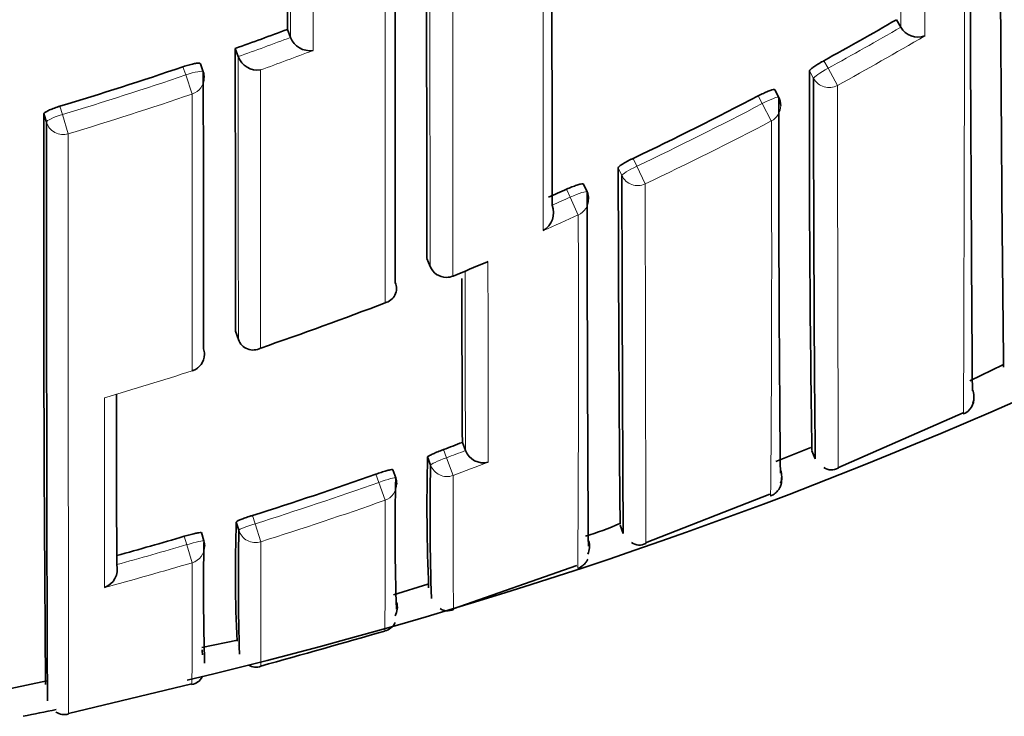
# Model space of a CAD drawing. Units: millimetres. Extents: x -313 to 1228, y -168 to 1274.
# Drawn here: x 401 to 407, y 1096 to 1100 of the extents above; entities that cross this region are included whole.
import ezdxf

# ---------------------------------------------------------------- set-up
doc = ezdxf.new("R2010")
doc.units = ezdxf.units.MM
doc.layers.add('DV6_Défaut', color=7, linetype='Continuous')
doc.layers.add('Défaut', color=7, linetype='Continuous')

# ---------------------------------------------------------------- blocks, each defined once
blk = doc.blocks.new('SE5')
at = {"layer": 'DV6_Défaut', "color": 7, "lineweight": 35}
for p, q in [((406.1039, 1099.9234), (406.1286, 1099.8807)), ((402.6265, 1099.8683), (402.6438, 1099.8223)), ((406.1288, 1099.8805), (406.1286, 1099.8807)), ((402.6438, 1099.8221), (402.6438, 1099.8223)), ((402.3287, 1099.759), (402.3452, 1099.7128)), ((402.3452, 1099.7128), (402.3453, 1099.7126)), ((402.146, 1099.6254), (402.13, 1099.6718)), ((405.4318, 1099.4802), (405.4087, 1099.5238)), ((401.2505, 1099.3389), (401.2366, 1099.386)), ((404.337, 1098.9406), (404.3165, 1098.9855)), ((404.1381, 1098.8646), (404.1382, 1098.8644)), ((403.4232, 1098.5612), (403.4416, 1098.5154)), ((403.2424, 1098.4233), (403.2425, 1098.4231)), ((402.3309, 1098.1447), (402.3467, 1098.0979)), ((402.3467, 1098.0979), (402.3468, 1098.0977)), ((406.5227, 1097.8617), (406.7105, 1097.9534)), ((402.0831, 1097.9185), (402.0829, 1097.9192)), ((405.7699, 1097.3663), (406.4839, 1097.68)), ((403.6253, 1097.5104), (403.643, 1097.464)), ((403.643, 1097.4638), (403.643, 1097.464)), ((405.4148, 1097.4015), (405.6143, 1097.4807)), ((405.6212, 1097.4625), (405.6401, 1097.4169)), ((403.4439, 1097.3808), (403.4267, 1097.4273)), ((403.2448, 1097.3081), (403.228, 1097.3548)), ((404.671, 1096.9366), (405.3818, 1097.2147)), ((402.3489, 1097.0088), (402.3342, 1097.0562)), ((404.5272, 1097.0385), (404.5443, 1096.9915)), ((402.1498, 1096.9479), (402.1355, 1096.9954)), ((401.6521, 1096.8132), (401.6521, 1096.813)), ((403.5723, 1096.5614), (404.2788, 1096.807)), ((403.2329, 1096.6409), (403.4278, 1096.7005)), ((402.1386, 1096.3393), (402.3415, 1096.3826)), ((401.0476, 1096.1064), (401.2519, 1096.15)), ((401.3756, 1095.9629), (402.08, 1096.1333))]:
    blk.add_line(p, q, dxfattribs=at)
at = {"layer": 'DV6_Défaut', "color": 7, "lineweight": 18}
for p, q in [((405.6894, 1099.6894), (405.7131, 1099.6459)), ((402.0462, 1099.6082), (402.0301, 1099.6548)), ((405.631, 1099.588), (405.6075, 1099.6314)), ((405.7669, 1099.548), (405.7131, 1099.6459)), ((402.0833, 1099.4993), (402.0462, 1099.6082)), ((405.3376, 1099.4445), (405.3144, 1099.4883)), ((401.3278, 1099.4296), (401.3417, 1099.3823)), ((405.3894, 1099.3455), (405.3376, 1099.4445)), ((401.3749, 1099.272), (401.3417, 1099.3823)), ((404.6004, 1099.1318), (404.6215, 1099.0869)), ((404.5362, 1099.0338), (404.5152, 1099.0785)), ((404.6695, 1098.986), (404.6215, 1099.0869)), ((404.2409, 1098.9105), (404.2203, 1098.9556)), ((404.2869, 1098.8086), (404.2409, 1098.9105)), ((403.4231, 1098.5618), (403.4415, 1098.516)), ((403.5721, 1098.46), (403.5718, 1098.4607)), ((403.5176, 1097.4697), (403.5349, 1097.423)), ((403.5727, 1097.3219), (403.5349, 1097.423)), ((403.1479, 1097.2821), (403.1311, 1097.3289)), ((403.1838, 1097.1804), (403.1479, 1097.2821)), ((402.4273, 1097.0936), (402.442, 1097.046)), ((402.4744, 1096.9432), (402.442, 1097.046)), ((402.0518, 1096.9268), (402.0374, 1096.9745)), ((402.0822, 1096.8235), (402.0518, 1096.9268))]:
    blk.add_line(p, q, dxfattribs=at)
at = {"layer": 'DV6_Défaut', "color": 7, "lineweight": 35}
for centre, radius, start, end in [((395.6785, 1122.9039), 27.5, 283.40428, 324.90258), ((789.9913, 1102.1539), 383.299, 179.746513, 180.629769), ((1028.7107, 1102.081), 622.1883, 179.8460717, 180.3938238), ((1803.1879, 1101.3488), 1399.7676, 179.9637775, 180.1140778), ((2468.9795, 1101.2055), 2065.739, 179.9745174, 180.0771655), ((2116.1216, 1101.045), 1713.4955, 179.9786285, 180.0393472), ((395.6123, 1118.0242), 20.9215, 298.794, 300.09753), ((395.4074, 1119.0945), 20.5369, 289.69504, 290.58012), ((406.2267, 1099.9374), 0.1133, 210.1514, 290.0345), ((402.7547, 1099.8656), 0.1191, 201.4399, 278.7), ((1525.205, 1100.5048), 1122.8766, 180.038051, 180.1204254), ((402.4568, 1099.7546), 0.1192, 200.6152, 277.8885), ((395.434, 1119.0171), 20.455, 286.74603, 288.81207), ((402.0515, 1099.5927), 0.1, 0.0184, 19.0998), ((521.6791, 1099.2929), 116.0722, 179.832875, 180.903054), ((605.9868, 1099.366), 200.3559, 179.936508, 180.557628), ((395.6079, 1118.0333), 20.9316, 295.44304, 297.62771), ((405.3434, 1099.4334), 0.1, 0.0443, 27.9046), ((599.361, 1099.2341), 193.9292, 179.927526, 180.561142), ((685.7419, 1098.5738), 284.5065, 179.836442, 180.492289), ((395.6124, 1118.0231), 20.9205, 293.98959, 294.29657), ((404.2461, 1098.899), 0.1, 0.0489, 24.572), ((404.0279, 1098.822), 0.1181, 299.7156, 21.0414), ((403.5344, 1098.5526), 0.1, 201.8677, 270), ((400.0812, 1107.0946), 9.3135, 292.01295, 293.26168), ((403.5344, 1098.5526), 0.1, 270, 292.1416), ((912.7245, 1099.7139), 509.104, 180.142708, 180.247985), ((403.1656, 1098.3894), 0.084, 283.1346, 23.6928), ((395.6409, 1117.9493), 21.0406, 288.95017, 291.0104), ((402.4306, 1098.1267), 0.0888, 199.1029, 299.0288), ((402.0525, 1098.0137), 0.1, 287.8254, 0.056), ((1258.4272, 1099.013), 856.7779, 180.0821121, 180.1471057), ((406.4477, 1097.7633), 0.0987, 293.5173, 3.2723), ((406.4464, 1097.7708), 0.1, 340.1849, 24.0279), ((406.4464, 1097.7708), 0.1, 339.4898, 24.0342), ((395.8579, 1117.9037), 21.8224, 290.54852, 290.85081), ((403.7447, 1097.5032), 0.109, 201.1888, 284.7236), ((414.6331, 1097.1481), 11.2099, 178.57252, 182.3897), ((417.1813, 1097.0829), 13.7406, 178.75762, 181.93016), ((395.8739, 1117.8589), 21.7749, 287.51537, 289.46834), ((405.3488, 1097.3152), 0.1, 338.4349, 21.468), ((405.7322, 1097.4298), 0.0764, 235.7599, 300.4529), ((416.2171, 1097.0095), 12.9757, 178.68264, 181.99281), ((403.1506, 1097.2743), 0.1, 0.1102, 19.7229), ((411.3846, 1096.7756), 9.0548, 178.22438, 182.53091), ((403.9368, 1098.3389), 1.4184, 285.9897, 294.4967), ((418.4562, 1096.7416), 16.1096, 179.04965, 181.56478), ((395.8994, 1117.7757), 21.6879, 285.38145, 286.4404), ((417.8482, 1096.6808), 15.7007, 179.05673, 181.57421), ((402.054, 1096.9191), 0.1, 0.1122, 16.6968), ((404.2513, 1096.9155), 0.1, 334.3067, 18.953), ((404.6367, 1097.003), 0.0783, 234.8136, 297.079), ((401.5446, 1096.7867), 0.1107, 289.485, 13.7835), ((403.1541, 1096.5691), 0.1, 331.2453, 16.4729), ((403.5412, 1096.6268), 0.0772, 236.0674, 295.0426), ((403.1609, 1096.522), 0.09, 283.659, 334.1912), ((369.9172, 1213.0479), 121.2664, 285.573835, 285.921286), ((410.9055, 1096.7152), 8.7744, 182.5368, 182.72547), ((411.3846, 1096.7756), 9.0548, 182.69339, 182.69418), ((402.4462, 1096.3003), 0.0733, 235.8888, 293.2101), ((402.0658, 1096.2148), 0.087, 280.1081, 328.7396), ((395.6785, 1122.9039), 27.5, 281.40657, 281.80897), ((401.3504, 1096.0327), 0.0762, 233.2764, 289.7931)]:
    blk.add_arc(centre, radius, start, end, dxfattribs=at)
at = {"layer": 'DV6_Défaut', "color": 7, "lineweight": 18}
for centre, radius, start, end in [((-969.0381, 1102.1604), 1375.5324, 359.8130367, 0.0639081), ((2468.4368, 1101.2907), 2064.9972, 179.9750797, 180.076988), ((-828.2415, 1099.9395), 1234.5071, 359.9949657, 0.0726435), ((1979.8608, 1102.2846), 1573.734, 180.0314743, 180.08752), ((-293.007, 1099.8227), 697.0943, 359.9093169, 0.0422107), ((395.6156, 1118.0185), 20.9646, 298.79296, 300.09753), ((395.4077, 1119.0947), 20.5863, 289.69415, 290.57923), ((395.6037, 1118.0378), 21.0989, 298.79596, 300.35305), ((395.3663, 1119.1985), 20.8129, 289.96627, 290.84589), ((395.4339, 1119.0183), 20.5055, 286.74471, 288.81199), ((395.4353, 1119.006), 20.6085, 286.75105, 288.81955), ((395.6077, 1118.0338), 20.9817, 295.44225, 297.62816), ((395.6099, 1118.028), 21.0873, 295.44363, 297.63018), ((247.871, 1098.5675), 157.5204, 359.504222, 0.282984), ((395.6071, 1118.0349), 20.983, 293.98963, 294.29707), ((395.544, 1118.1747), 21.2481, 293.70535, 294.29696), ((234.1318, 1098.0497), 170.1568, 359.576508, 0.255545), ((395.5631, 1118.1416), 21.248, 292.14272, 292.72504), ((-93.4929, 1097.5511), 497.2653, 359.982339, 0.114302), ((1165.4286, 1099.6688), 761.7889, 180.0889703, 180.165824), ((395.6643, 1117.8803), 20.9677, 286.39383, 287.82554), ((395.8576, 1117.9041), 21.8727, 290.54822, 290.85114), ((395.8362, 1117.9697), 22.0496, 290.54039, 291.09542), ((395.8738, 1117.8587), 21.8246, 287.51504, 289.46922), ((395.8754, 1117.8633), 21.9362, 287.50731, 289.46115), ((360.6241, 1096.8855), 42.5608, 359.39129, 0.39698), ((395.8989, 1117.7769), 21.7389, 285.34613, 286.44126), ((470.5846, 1096.688), 68.1107, 179.785289, 180.384433), ((395.8988, 1117.7876), 21.857, 285.06997, 286.43363), ((338.4039, 1096.5618), 63.6789, 359.609277, 0.235522)]:
    blk.add_arc(centre, radius, start, end, dxfattribs=at)
for centre, major_axis, ratio, start_param, end_param in [((402.0515, 1099.5927), (-0.0945, -0.0327), 0.163925, 3.141593, 4.711721), ((405.7191, 1099.6349), (-0.0879, -0.0478), 0.124695, 4.713022, 6.215918), ((402.0515, 1099.5927), (-0.1, 0), 0.985008, 1.89435, 3.141593), ((405.7191, 1099.6349), (0.1, 0.0002), 0.989953, 3.632767, 5.208282), ((405.3434, 1099.4334), (-0.0884, -0.0468), 0.124879, 3.141593, 4.711827), ((405.3434, 1099.4334), (-0.1, -0.0001), 0.990121, 2.048199, 3.141593), ((401.3465, 1099.3665), (-0.0959, -0.0284), 0.164994, 4.713303, 6.234596), ((401.3465, 1099.3665), (0.1, 0.0001), 0.985155, 3.424402, 5.000022), ((404.6269, 1099.0756), (-0.0905, -0.0425), 0.125146, 4.713005, 6.224817), ((404.6269, 1099.0756), (0.1, 0.0002), 0.990459, 3.575014, 5.150525), ((404.2461, 1098.899), (-0.0909, -0.0416), 0.125246, 3.141593, 4.711808), ((404.2461, 1098.899), (-0.1, -0.0001), 0.990605, 1.990501, 3.141593), ((403.5344, 1098.5526), (0.1, 0.0002), 0.991062, 3.518109, 5.093624), ((403.5344, 1098.5526), (0.0928, 0.0372), 0.123445, 3.092144, 3.141593), ((402.0525, 1098.0137), (-0.1, -0.0001), 0.991546, 1.878476, 3.141593), ((403.5377, 1097.4152), (-0.0938, -0.0347), 0.08247, 4.71262, 6.253214), ((403.5377, 1097.4152), (0.1, 0.0004), 0.99617, 3.490172, 5.06551), ((403.1506, 1097.2743), (-0.0941, -0.0337), 0.081833, 3.141284, 4.711873), ((403.1506, 1097.2743), (-0.1, -0.0002), 0.996275, 1.907361, 3.141593), ((402.4444, 1097.0383), (-0.0955, -0.0296), 0.080722, 4.712624, 6.258561), ((402.4444, 1097.0383), (0.1, 0.0004), 0.996461, 3.437885, 5.013243), ((402.054, 1096.9191), (-0.0958, -0.0287), 0.080132, 3.141329, 4.711889), ((402.054, 1096.9191), (-0.1, -0.0002), 0.996549, 1.854726, 3.141593)]:
    blk.add_ellipse(centre, major_axis=major_axis, ratio=ratio, start_param=start_param, end_param=end_param, dxfattribs=at)
at = {"layer": 'DV6_Défaut', "color": 7, "lineweight": 35}
for centre, major_axis, ratio, start_param, end_param in [((402.0525, 1098.0137), (-0.1, -0.0001), 0.991546, 3.141593, 3.454017), ((403.1506, 1097.2743), (-0.0941, -0.0337), 0.081833, 3.112642, 3.141284), ((403.1506, 1097.2743), (-0.1, -0.0002), 0.996275, 3.141593, 3.482704), ((402.054, 1096.9191), (-0.0958, -0.0287), 0.080132, 3.117897, 3.141329)]:
    blk.add_ellipse(centre, major_axis=major_axis, ratio=ratio, start_param=start_param, end_param=end_param, dxfattribs=at)
at = {"layer": 'DV6_Défaut', "color": 7, "lineweight": 18}
for points, knots in [([(403.5711, 1102.1366), (403.5711, 1102.1147), (403.5711, 1102.0928), (403.5711, 1102.0709), (403.5711, 1101.9853), (403.5711, 1101.9005), (403.5711, 1101.8165), (403.5711, 1101.7324), (403.5711, 1101.6492), (403.5711, 1101.5668), (403.571, 1101.402), (403.5711, 1101.2405), (403.5711, 1101.0823), (403.5711, 1101.0033), (403.5711, 1100.925), (403.5711, 1100.8476), (403.5711, 1100.7703), (403.5711, 1100.6938), (403.5711, 1100.6181), (403.5711, 1100.5425), (403.5711, 1100.4677), (403.5711, 1100.3938), (403.5711, 1100.3199), (403.5711, 1100.2469), (403.5711, 1100.1748), (403.5712, 1100.1027), (403.5712, 1100.0316), (403.5712, 1099.9613), (403.5712, 1099.9437), (403.5712, 1099.9262), (403.5712, 1099.9088), (403.5712, 1099.8389), (403.5712, 1099.7701), (403.5713, 1099.7021), (403.5713, 1099.6342), (403.5713, 1099.5672), (403.5713, 1099.5011), (403.5713, 1099.4351), (403.5714, 1099.37), (403.5714, 1099.3059), (403.5714, 1099.2418), (403.5714, 1099.1786), (403.5715, 1099.1165), (403.5715, 1099.0543), (403.5715, 1098.9932), (403.5715, 1098.933), (403.5716, 1098.8728), (403.5716, 1098.8137), (403.5716, 1098.7556), (403.5717, 1098.6541), (403.5717, 1098.5558), (403.5718, 1098.4607)], [0, 0, 0, 0, 0.014787, 0.014787, 0.014787, 0.072755, 0.072755, 0.072755, 0.130723, 0.130723, 0.130723, 0.246662, 0.246662, 0.246662, 0.304631, 0.304631, 0.304631, 0.362601, 0.362601, 0.362601, 0.42057, 0.42057, 0.42057, 0.478544, 0.478544, 0.478544, 0.536519, 0.536519, 0.536519, 0.551012, 0.551012, 0.551012, 0.608982, 0.608982, 0.608982, 0.666954, 0.666954, 0.666954, 0.724925, 0.724925, 0.724925, 0.782897, 0.782897, 0.782897, 0.840869, 0.840869, 0.840869, 0.898842, 0.898842, 0.898842, 1, 1, 1, 1]), ([(403.1847, 1098.3076), (403.1848, 1098.4837), (403.1849, 1098.671), (403.185, 1098.869), (403.185, 1098.9907), (403.1851, 1099.1164), (403.1851, 1099.2461), (403.1851, 1099.3109), (403.1852, 1099.3767), (403.1852, 1099.4435), (403.1852, 1099.5102), (403.1852, 1099.5779), (403.1852, 1099.6466), (403.1853, 1099.7153), (403.1853, 1099.7849), (403.1853, 1099.8554), (403.1853, 1099.9259), (403.1853, 1099.9974), (403.1853, 1100.0698), (403.1853, 1100.0879), (403.1853, 1100.106), (403.1853, 1100.1242), (403.1853, 1100.1971), (403.1854, 1100.2708), (403.1854, 1100.3455), (403.1854, 1100.4201), (403.1854, 1100.4956), (403.1854, 1100.5721), (403.1854, 1100.6485), (403.1854, 1100.7258), (403.1854, 1100.8039), (403.1854, 1100.8821), (403.1854, 1100.9611), (403.1854, 1101.041), (403.1854, 1101.1209), (403.1854, 1101.2017), (403.1854, 1101.2832), (403.1854, 1101.3648), (403.1854, 1101.4472), (403.1854, 1101.5305), (403.1854, 1101.6758), (403.1854, 1101.8235), (403.1854, 1101.9738)], [0, 0, 0, 0, 0.188656, 0.188656, 0.188656, 0.30461, 0.30461, 0.30461, 0.362586, 0.362586, 0.362586, 0.420561, 0.420561, 0.420561, 0.478534, 0.478534, 0.478534, 0.536509, 0.536509, 0.536509, 0.551002, 0.551002, 0.551002, 0.608976, 0.608976, 0.608976, 0.66695, 0.66695, 0.66695, 0.724924, 0.724924, 0.724924, 0.782897, 0.782897, 0.782897, 0.84087, 0.84087, 0.84087, 0.898842, 0.898842, 0.898842, 1, 1, 1, 1]), ([(405.7669, 1099.548), (405.7669, 1099.4794), (405.767, 1099.4121), (405.7671, 1099.3463), (405.7671, 1099.3184), (405.7672, 1099.2908), (405.7672, 1099.2634), (405.7673, 1099.2087), (405.7674, 1099.1549), (405.7675, 1099.1023), (405.7675, 1099.0759), (405.7676, 1099.0499), (405.7676, 1099.0241), (405.7677, 1098.9725), (405.7678, 1098.9219), (405.7679, 1098.8725), (405.768, 1098.823), (405.7681, 1098.7746), (405.7682, 1098.7273), (405.7682, 1098.7037), (405.7683, 1098.6803), (405.7684, 1098.6573), (405.7685, 1098.6111), (405.7686, 1098.566), (405.7687, 1098.5221), (405.7687, 1098.5002), (405.7688, 1098.4785), (405.7688, 1098.4571), (405.7689, 1098.4143), (405.769, 1098.3727), (405.7691, 1098.3322), (405.7692, 1098.2918), (405.7693, 1098.2525), (405.7694, 1098.2144), (405.7695, 1098.1953), (405.7695, 1098.1765), (405.7696, 1098.1581), (405.7697, 1098.1212), (405.7697, 1098.0854), (405.7698, 1098.0509), (405.7699, 1098.0337), (405.7699, 1098.0167), (405.7699, 1098.0001), (405.77, 1097.9668), (405.7701, 1097.9347), (405.7702, 1097.9039), (405.7702, 1097.8731), (405.7703, 1097.8435), (405.7704, 1097.8152), (405.7704, 1097.801), (405.7704, 1097.7872), (405.7705, 1097.7737), (405.7705, 1097.7466), (405.7706, 1097.7209), (405.7706, 1097.6964), (405.7706, 1097.6841), (405.7707, 1097.6722), (405.7707, 1097.6606), (405.7707, 1097.6375), (405.7708, 1097.6156), (405.7708, 1097.595), (405.7709, 1097.5744), (405.7709, 1097.5552), (405.7709, 1097.5373), (405.7709, 1097.5283), (405.7709, 1097.5197), (405.771, 1097.5114), (405.771, 1097.4949), (405.771, 1097.4796), (405.771, 1097.4658), (405.771, 1097.4589), (405.771, 1097.4523), (405.7711, 1097.446), (405.7711, 1097.4335), (405.7711, 1097.4224), (405.7711, 1097.4126), (405.7711, 1097.4029), (405.7712, 1097.3946), (405.7712, 1097.3876), (405.7712, 1097.3841), (405.7712, 1097.381), (405.7712, 1097.3782), (405.7712, 1097.3727), (405.7712, 1097.3685), (405.7713, 1097.3658), (405.7713, 1097.3644), (405.7713, 1097.3634), (405.7713, 1097.3628), (405.7713, 1097.3622), (405.7713, 1097.3619), (405.7713, 1097.3619)], [0, 0, 0, 0, 0.04991, 0.04991, 0.04991, 0.071061, 0.071061, 0.071061, 0.113365, 0.113365, 0.113365, 0.134517, 0.134517, 0.134517, 0.176821, 0.176821, 0.176821, 0.219126, 0.219126, 0.219126, 0.240278, 0.240278, 0.240278, 0.282583, 0.282583, 0.282583, 0.303735, 0.303735, 0.303735, 0.346041, 0.346041, 0.346041, 0.388347, 0.388347, 0.388347, 0.4095, 0.4095, 0.4095, 0.451806, 0.451806, 0.451806, 0.47296, 0.47296, 0.47296, 0.515266, 0.515266, 0.515266, 0.557574, 0.557574, 0.557574, 0.578727, 0.578727, 0.578727, 0.621035, 0.621035, 0.621035, 0.642189, 0.642189, 0.642189, 0.684497, 0.684497, 0.684497, 0.726806, 0.726806, 0.726806, 0.74796, 0.74796, 0.74796, 0.790269, 0.790269, 0.790269, 0.811423, 0.811423, 0.811423, 0.853733, 0.853733, 0.853733, 0.896043, 0.896043, 0.896043, 0.917197, 0.917197, 0.917197, 0.959508, 0.959508, 0.959508, 0.980663, 0.980663, 0.980663, 1, 1, 1, 1]), ([(401.3749, 1099.272), (401.3749, 1099.1699), (401.375, 1099.0699), (401.375, 1098.972), (401.375, 1098.9048), (401.375, 1098.8386), (401.375, 1098.7734), (401.375, 1098.7082), (401.375, 1098.6441), (401.3751, 1098.5809), (401.3751, 1098.5178), (401.3751, 1098.4557), (401.3751, 1098.3947), (401.3751, 1098.3336), (401.3751, 1098.2736), (401.3752, 1098.2147), (401.3752, 1098.1558), (401.3752, 1098.0979), (401.3752, 1098.0411), (401.3752, 1097.9843), (401.3752, 1097.9285), (401.3753, 1097.8739), (401.3753, 1097.8192), (401.3753, 1097.7657), (401.3753, 1097.7132), (401.3753, 1097.6607), (401.3754, 1097.6094), (401.3754, 1097.5591), (401.3754, 1097.4586), (401.3755, 1097.3625), (401.3755, 1097.2709), (401.3755, 1097.2252), (401.3755, 1097.1805), (401.3756, 1097.137), (401.3756, 1097.0935), (401.3756, 1097.0511), (401.3756, 1097.0099), (401.3757, 1096.9687), (401.3757, 1096.9287), (401.3757, 1096.8898), (401.3757, 1096.8509), (401.3757, 1096.8132), (401.3758, 1096.7767), (401.3758, 1096.7401), (401.3758, 1096.7048), (401.3758, 1096.6706), (401.3758, 1096.6535), (401.3759, 1096.6367), (401.3759, 1096.6202), (401.3759, 1096.6161), (401.3759, 1096.612), (401.3759, 1096.6079), (401.3759, 1096.5997), (401.3759, 1096.5916), (401.3759, 1096.5836), (401.3759, 1096.5515), (401.3759, 1096.5206), (401.3759, 1096.4909), (401.376, 1096.4612), (401.376, 1096.4328), (401.376, 1096.4055), (401.376, 1096.3782), (401.376, 1096.3522), (401.3761, 1096.3274), (401.3761, 1096.3025), (401.3761, 1096.2789), (401.3761, 1096.2566), (401.3761, 1096.251), (401.3761, 1096.2455), (401.3761, 1096.24), (401.3761, 1096.2292), (401.3762, 1096.2186), (401.3762, 1096.2084), (401.3762, 1096.1879), (401.3762, 1096.1686), (401.3762, 1096.1506), (401.3762, 1096.1416), (401.3762, 1096.1329), (401.3762, 1096.1245), (401.3763, 1096.1161), (401.3763, 1096.1081), (401.3763, 1096.1003), (401.3763, 1096.0926), (401.3763, 1096.0851), (401.3763, 1096.078), (401.3763, 1096.0638), (401.3763, 1096.0508), (401.3764, 1096.0391), (401.3764, 1096.0362), (401.3764, 1096.0333), (401.3764, 1096.0306), (401.3764, 1096.0195), (401.3764, 1096.0097), (401.3764, 1096.0012), (401.3764, 1095.9927), (401.3764, 1095.9855), (401.3765, 1095.9795), (401.3765, 1095.9766), (401.3765, 1095.9739), (401.3765, 1095.9716), (401.3765, 1095.9693), (401.3765, 1095.9673), (401.3765, 1095.9656), (401.3765, 1095.9622), (401.3765, 1095.9602), (401.3765, 1095.9594), (401.3765, 1095.9592), (401.3765, 1095.9591), (401.3765, 1095.9591), (401.3765, 1095.9591), (401.3765, 1095.9591), (401.3765, 1095.9591)], [0, 0, 0, 0, 0.048359, 0.048359, 0.048359, 0.081555, 0.081555, 0.081555, 0.11475, 0.11475, 0.11475, 0.147946, 0.147946, 0.147946, 0.181142, 0.181142, 0.181142, 0.214339, 0.214339, 0.214339, 0.247535, 0.247535, 0.247535, 0.280732, 0.280732, 0.280732, 0.313929, 0.313929, 0.313929, 0.380324, 0.380324, 0.380324, 0.413521, 0.413521, 0.413521, 0.446719, 0.446719, 0.446719, 0.479916, 0.479916, 0.479916, 0.513114, 0.513114, 0.513114, 0.546312, 0.546312, 0.546312, 0.562911, 0.562911, 0.562911, 0.56706, 0.56706, 0.56706, 0.57536, 0.57536, 0.57536, 0.608558, 0.608558, 0.608558, 0.641756, 0.641756, 0.641756, 0.674954, 0.674954, 0.674954, 0.708153, 0.708153, 0.708153, 0.716452, 0.716452, 0.716452, 0.733052, 0.733052, 0.733052, 0.76625, 0.76625, 0.76625, 0.78285, 0.78285, 0.78285, 0.799449, 0.799449, 0.799449, 0.816048, 0.816048, 0.816048, 0.849247, 0.849247, 0.849247, 0.857547, 0.857547, 0.857547, 0.890746, 0.890746, 0.890746, 0.923945, 0.923945, 0.923945, 0.940545, 0.940545, 0.940545, 0.957144, 0.957144, 0.957144, 0.990344, 0.990344, 0.990344, 0.998644, 0.998644, 0.998644, 1, 1, 1, 1]), ([(404.6695, 1098.986), (404.6696, 1098.9177), (404.6696, 1098.8509), (404.6697, 1098.7856), (404.6697, 1098.7585), (404.6698, 1098.7318), (404.6698, 1098.7053), (404.6698, 1098.6522), (404.6699, 1098.6003), (404.67, 1098.5494), (404.67, 1098.5239), (404.6701, 1098.4988), (404.6701, 1098.4739), (404.6702, 1098.4241), (404.6703, 1098.3753), (404.6703, 1098.3277), (404.6704, 1098.2801), (404.6705, 1098.2336), (404.6706, 1098.1883), (404.6706, 1098.1656), (404.6707, 1098.1432), (404.6707, 1098.1211), (404.6708, 1098.0768), (404.6709, 1098.0337), (404.671, 1097.9918), (404.671, 1097.9708), (404.6711, 1097.9501), (404.6711, 1097.9297), (404.6712, 1097.8889), (404.6713, 1097.8493), (404.6713, 1097.8108), (404.6714, 1097.7724), (404.6715, 1097.7351), (404.6716, 1097.699), (404.6716, 1097.681), (404.6717, 1097.6632), (404.6717, 1097.6458), (404.6718, 1097.6109), (404.6718, 1097.5773), (404.6719, 1097.5448), (404.6719, 1097.5286), (404.672, 1097.5127), (404.672, 1097.497), (404.6721, 1097.4658), (404.6721, 1097.4358), (404.6722, 1097.4071), (404.6722, 1097.3783), (404.6723, 1097.3508), (404.6723, 1097.3246), (404.6723, 1097.3115), (404.6724, 1097.2987), (404.6724, 1097.2862), (404.6724, 1097.2612), (404.6725, 1097.2375), (404.6725, 1097.2151), (404.6725, 1097.2039), (404.6725, 1097.193), (404.6726, 1097.1825), (404.6726, 1097.1613), (404.6726, 1097.1415), (404.6726, 1097.123), (404.6727, 1097.1045), (404.6727, 1097.0873), (404.6727, 1097.0714), (404.6727, 1097.0635), (404.6727, 1097.0559), (404.6727, 1097.0486), (404.6728, 1097.034), (404.6728, 1097.0208), (404.6728, 1097.0089), (404.6728, 1097.003), (404.6728, 1096.9974), (404.6728, 1096.9921), (404.6728, 1096.9816), (404.6728, 1096.9724), (404.6728, 1096.9646), (404.6728, 1096.9568), (404.6729, 1096.9504), (404.6729, 1096.9453), (404.6729, 1096.9428), (404.6729, 1096.9406), (404.6729, 1096.9388), (404.6729, 1096.9351), (404.6729, 1096.9328), (404.6729, 1096.9319), (404.6729, 1096.9316), (404.6729, 1096.9315), (404.6729, 1096.9315)], [0, 0, 0, 0, 0.052398, 0.052398, 0.052398, 0.074108, 0.074108, 0.074108, 0.117529, 0.117529, 0.117529, 0.13924, 0.13924, 0.13924, 0.182661, 0.182661, 0.182661, 0.226083, 0.226083, 0.226083, 0.247794, 0.247794, 0.247794, 0.291216, 0.291216, 0.291216, 0.312927, 0.312927, 0.312927, 0.35635, 0.35635, 0.35635, 0.399773, 0.399773, 0.399773, 0.421484, 0.421484, 0.421484, 0.464908, 0.464908, 0.464908, 0.486619, 0.486619, 0.486619, 0.530043, 0.530043, 0.530043, 0.573468, 0.573468, 0.573468, 0.59518, 0.59518, 0.59518, 0.638604, 0.638604, 0.638604, 0.660317, 0.660317, 0.660317, 0.703742, 0.703742, 0.703742, 0.747167, 0.747167, 0.747167, 0.76888, 0.76888, 0.76888, 0.812305, 0.812305, 0.812305, 0.834018, 0.834018, 0.834018, 0.877444, 0.877444, 0.877444, 0.920871, 0.920871, 0.920871, 0.942584, 0.942584, 0.942584, 0.986011, 0.986011, 0.986011, 1, 1, 1, 1]), ([(401.5816, 1096.6823), (401.5817, 1096.7444), (401.5816, 1096.8106), (401.5817, 1096.8809), (401.5817, 1096.9187), (401.5817, 1096.9577), (401.5818, 1096.9978), (401.5818, 1097.0379), (401.5818, 1097.0792), (401.5818, 1097.1216), (401.5819, 1097.164), (401.5819, 1097.2076), (401.5819, 1097.2523), (401.5819, 1097.2635), (401.5819, 1097.2747), (401.5819, 1097.2861), (401.5819, 1097.3276), (401.582, 1097.37), (401.582, 1097.4134), (401.582, 1097.4567), (401.582, 1097.5011), (401.582, 1097.5463), (401.5821, 1097.5957), (401.5821, 1097.6462), (401.5821, 1097.6978), (401.5821, 1097.72), (401.5821, 1097.7425), (401.5821, 1097.7651)], [0, 0, 0, 0, 0.222149, 0.222149, 0.222149, 0.341586, 0.341586, 0.341586, 0.461023, 0.461023, 0.461023, 0.580459, 0.580459, 0.580459, 0.610317, 0.610317, 0.610317, 0.719741, 0.719741, 0.719741, 0.829162, 0.829162, 0.829162, 0.948596, 0.948596, 0.948596, 1, 1, 1, 1]), ([(403.5727, 1097.3219), (403.5728, 1097.2609), (403.5728, 1097.2034), (403.5729, 1097.1494), (403.573, 1097.1178), (403.573, 1097.0873), (403.573, 1097.0581), (403.5731, 1097.0288), (403.5731, 1097.0008), (403.5732, 1096.9741), (403.5732, 1096.9473), (403.5732, 1096.9218), (403.5733, 1096.8975), (403.5733, 1096.8853), (403.5733, 1096.8735), (403.5733, 1096.862), (403.5733, 1096.8505), (403.5734, 1096.8393), (403.5734, 1096.8284), (403.5734, 1096.8066), (403.5735, 1096.7861), (403.5735, 1096.7669), (403.5735, 1096.7573), (403.5735, 1096.748), (403.5736, 1096.739), (403.5736, 1096.7211), (403.5736, 1096.7045), (403.5737, 1096.6891), (403.5737, 1096.6737), (403.5737, 1096.6597), (403.5738, 1096.6469), (403.5738, 1096.6341), (403.5738, 1096.6227), (403.5739, 1096.6126), (403.5739, 1096.6075), (403.5739, 1096.6028), (403.5739, 1096.5984), (403.5739, 1096.5973), (403.5739, 1096.5962), (403.5739, 1096.5951), (403.574, 1096.5909), (403.574, 1096.587), (403.574, 1096.5834), (403.574, 1096.5762), (403.5741, 1096.5704), (403.5741, 1096.566), (403.5741, 1096.5637), (403.5741, 1096.5618), (403.5741, 1096.5602), (403.5741, 1096.5599), (403.5741, 1096.5595), (403.5741, 1096.5591), (403.5742, 1096.5584), (403.5742, 1096.5578), (403.5742, 1096.5573), (403.5742, 1096.5562), (403.5742, 1096.5555), (403.5742, 1096.5551), (403.5742, 1096.5549), (403.5742, 1096.5548), (403.5742, 1096.5548)], [0, 0, 0, 0, 0.1218719, 0.1218719, 0.1218719, 0.1933416, 0.1933416, 0.1933416, 0.2648117, 0.2648117, 0.2648117, 0.3362822, 0.3362822, 0.3362822, 0.3720173, 0.3720173, 0.3720173, 0.4077526, 0.4077526, 0.4077526, 0.4792239, 0.4792239, 0.4792239, 0.5149594, 0.5149594, 0.5149594, 0.5864313, 0.5864313, 0.5864313, 0.6579035, 0.6579035, 0.6579035, 0.7293761, 0.7293761, 0.7293761, 0.7651123, 0.7651123, 0.7651123, 0.7740463, 0.7740463, 0.7740463, 0.8097826, 0.8097826, 0.8097826, 0.8812559, 0.8812559, 0.8812559, 0.9169924, 0.9169924, 0.9169924, 0.9259265, 0.9259265, 0.9259265, 0.9437948, 0.9437948, 0.9437948, 0.9795314, 0.9795314, 0.9795314, 1, 1, 1, 1])]:
    blk.add_open_spline(points, degree=3, knots=knots, dxfattribs=at)
for points in [[(402.7726, 1101.7441), (402.773, 1101.0166), (402.773, 1100.3485), (402.7727, 1099.7479)], [(402.6438, 1099.8223), (402.6435, 1100.3881), (402.6434, 1101.014), (402.6436, 1101.6934)], [(402.3467, 1098.0979), (402.346, 1098.5581), (402.3455, 1099.0995), (402.3452, 1099.7128)], [(402.4732, 1099.6365), (402.4733, 1099.0354), (402.4735, 1098.5033), (402.4737, 1098.0491)], [(402.0829, 1097.9192), (402.0831, 1098.3702), (402.0832, 1098.8998), (402.0833, 1099.4993)]]:
    blk.add_open_spline(points, degree=3, dxfattribs=at)
at = {"layer": 'DV6_Défaut', "color": 7, "lineweight": 35}
for points in [[(404.1366, 1100.3545), (404.1369, 1099.8005), (404.1374, 1099.3011), (404.1381, 1098.8646)], [(402.1462, 1099.6245), (402.1465, 1099.0251), (402.147, 1098.4955), (402.1476, 1098.0442)]]:
    blk.add_open_spline(points, degree=3, dxfattribs=at)
for points, knots in [([(405.6075, 1099.6314), (405.6075, 1099.633), (405.6091, 1099.6355), (405.6124, 1099.6387), (405.6157, 1099.642), (405.6206, 1099.646), (405.6267, 1099.6505), (405.6329, 1099.6551), (405.6404, 1099.6602), (405.6488, 1099.6655), (405.6571, 1099.6708), (405.6665, 1099.6765), (405.6761, 1099.682), (405.6805, 1099.6845), (405.6849, 1099.687), (405.6894, 1099.6894)], [0, 0, 0, 0, 0.224637, 0.224637, 0.224637, 0.449274, 0.449274, 0.449274, 0.67391, 0.67391, 0.67391, 0.898546, 0.898546, 0.898546, 1, 1, 1, 1]), ([(402.0301, 1099.6548), (402.0407, 1099.6584), (402.0515, 1099.6617), (402.0617, 1099.6646), (402.0719, 1099.6674), (402.0817, 1099.6698), (402.0903, 1099.6716), (402.099, 1099.6734), (402.1067, 1099.6745), (402.1128, 1099.675), (402.1189, 1099.6755), (402.1236, 1099.6752), (402.1265, 1099.6744), (402.1289, 1099.6736), (402.1301, 1099.6724), (402.1301, 1099.6708)], [0, 0, 0, 0, 0.207519, 0.207519, 0.207519, 0.415038, 0.415038, 0.415038, 0.622555, 0.622555, 0.622555, 0.830072, 0.830072, 0.830072, 1, 1, 1, 1]), ([(405.3144, 1099.4883), (405.3243, 1099.4935), (405.3345, 1099.4985), (405.344, 1099.503), (405.3536, 1099.5075), (405.3628, 1099.5116), (405.371, 1099.5149), (405.3791, 1099.5182), (405.3864, 1099.5208), (405.3922, 1099.5226), (405.398, 1099.5243), (405.4025, 1099.5252), (405.4053, 1099.5251), (405.4071, 1099.5251), (405.4083, 1099.5246), (405.4087, 1099.5238)], [0, 0, 0, 0, 0.214867, 0.214867, 0.214867, 0.429734, 0.429734, 0.429734, 0.6446, 0.6446, 0.6446, 0.859466, 0.859466, 0.859466, 1, 1, 1, 1]), ([(401.2366, 1099.386), (401.2366, 1099.3879), (401.2384, 1099.3904), (401.242, 1099.3932), (401.2455, 1099.3961), (401.2509, 1099.3993), (401.2576, 1099.4028), (401.2643, 1099.4062), (401.2726, 1099.4099), (401.2817, 1099.4136), (401.2908, 1099.4172), (401.301, 1099.4209), (401.3114, 1099.4244), (401.3168, 1099.4262), (401.3223, 1099.4279), (401.3278, 1099.4296)], [0, 0, 0, 0, 0.221945, 0.221945, 0.221945, 0.44389, 0.44389, 0.44389, 0.665834, 0.665834, 0.665834, 0.887778, 0.887778, 0.887778, 1, 1, 1, 1]), ([(401.257, 1096.0352), (401.257, 1096.0352), (401.257, 1096.0352), (401.257, 1096.0352), (401.257, 1096.0352), (401.257, 1096.0353), (401.257, 1096.0355), (401.2569, 1096.0362), (401.2568, 1096.0381), (401.2568, 1096.0414), (401.2567, 1096.0431), (401.2567, 1096.045), (401.2567, 1096.0473), (401.2566, 1096.0496), (401.2566, 1096.0522), (401.2566, 1096.0551), (401.2565, 1096.061), (401.2564, 1096.0681), (401.2564, 1096.0765), (401.2563, 1096.0849), (401.2562, 1096.0946), (401.2561, 1096.1056), (401.2561, 1096.1083), (401.2561, 1096.1112), (401.2561, 1096.1141), (401.256, 1096.1257), (401.2559, 1096.1385), (401.2559, 1096.1527), (401.2558, 1096.1598), (401.2558, 1096.1671), (401.2557, 1096.1748), (401.2557, 1096.1825), (401.2557, 1096.1905), (401.2556, 1096.1989), (401.2556, 1096.2072), (401.2555, 1096.2158), (401.2555, 1096.2248), (401.2554, 1096.2427), (401.2553, 1096.2618), (401.2553, 1096.2822), (401.2552, 1096.2924), (401.2552, 1096.3029), (401.2551, 1096.3137), (401.2551, 1096.3192), (401.2551, 1096.3246), (401.2551, 1096.3302), (401.255, 1096.3524), (401.2549, 1096.3759), (401.2548, 1096.4006), (401.2547, 1096.4253), (401.2547, 1096.4513), (401.2546, 1096.4784), (401.2545, 1096.5056), (401.2544, 1096.5339), (401.2543, 1096.5635), (401.2542, 1096.5931), (401.2541, 1096.6238), (401.2541, 1096.6558), (401.254, 1096.6638), (401.254, 1096.6719), (401.254, 1096.68), (401.254, 1096.6841), (401.254, 1096.6882), (401.254, 1096.6923), (401.2539, 1096.7087), (401.2539, 1096.7255), (401.2538, 1096.7425), (401.2537, 1096.7765), (401.2537, 1096.8118), (401.2536, 1096.8482), (401.2535, 1096.8846), (401.2534, 1096.9222), (401.2533, 1096.961), (401.2532, 1096.9998), (401.2531, 1097.0397), (401.2531, 1097.0808), (401.253, 1097.1219), (401.2529, 1097.1641), (401.2528, 1097.2075), (401.2527, 1097.2509), (401.2526, 1097.2954), (401.2526, 1097.3411), (401.2524, 1097.4324), (401.2522, 1097.5282), (401.2521, 1097.6286), (401.252, 1097.6787), (401.252, 1097.73), (401.2519, 1097.7823), (401.2518, 1097.8347), (401.2517, 1097.8881), (401.2517, 1097.9427), (401.2516, 1097.9972), (401.2515, 1098.0529), (401.2515, 1098.1096), (401.2514, 1098.1663), (401.2513, 1098.2241), (401.2513, 1098.2829), (401.2512, 1098.3418), (401.2512, 1098.4017), (401.2511, 1098.4626), (401.251, 1098.5236), (401.251, 1098.5856), (401.2509, 1098.6486), (401.2509, 1098.7116), (401.2508, 1098.7757), (401.2508, 1098.8408), (401.2507, 1098.9059), (401.2507, 1098.972), (401.2507, 1099.0392), (401.2506, 1099.1369), (401.2505, 1099.2369), (401.2505, 1099.3389)], [0, 0, 0, 0, 0.000565, 0.000565, 0.000565, 0.008871, 0.008871, 0.008871, 0.042095, 0.042095, 0.042095, 0.058706, 0.058706, 0.058706, 0.075318, 0.075318, 0.075318, 0.108542, 0.108542, 0.108542, 0.141766, 0.141766, 0.141766, 0.150072, 0.150072, 0.150072, 0.183296, 0.183296, 0.183296, 0.199907, 0.199907, 0.199907, 0.216519, 0.216519, 0.216519, 0.233131, 0.233131, 0.233131, 0.266355, 0.266355, 0.266355, 0.282967, 0.282967, 0.282967, 0.291273, 0.291273, 0.291273, 0.324497, 0.324497, 0.324497, 0.357721, 0.357721, 0.357721, 0.390944, 0.390944, 0.390944, 0.424168, 0.424168, 0.424168, 0.432474, 0.432474, 0.432474, 0.436627, 0.436627, 0.436627, 0.453239, 0.453239, 0.453239, 0.486463, 0.486463, 0.486463, 0.519687, 0.519687, 0.519687, 0.552911, 0.552911, 0.552911, 0.586135, 0.586135, 0.586135, 0.619359, 0.619359, 0.619359, 0.685808, 0.685808, 0.685808, 0.719032, 0.719032, 0.719032, 0.752256, 0.752256, 0.752256, 0.78548, 0.78548, 0.78548, 0.818704, 0.818704, 0.818704, 0.851928, 0.851928, 0.851928, 0.885152, 0.885152, 0.885152, 0.918376, 0.918376, 0.918376, 0.9516, 0.9516, 0.9516, 1, 1, 1, 1]), ([(404.5152, 1099.0785), (404.5152, 1099.08), (404.517, 1099.0824), (404.5203, 1099.0854), (404.5237, 1099.0884), (404.5287, 1099.0921), (404.5351, 1099.0962), (404.5414, 1099.1004), (404.5492, 1099.105), (404.5578, 1099.1098), (404.5664, 1099.1146), (404.576, 1099.1197), (404.5859, 1099.1247), (404.5906, 1099.127), (404.5955, 1099.1294), (404.6004, 1099.1318)], [0, 0, 0, 0, 0.223316, 0.223316, 0.223316, 0.446631, 0.446631, 0.446631, 0.669947, 0.669947, 0.669947, 0.893261, 0.893261, 0.893261, 1, 1, 1, 1]), ([(404.5269, 1097.0431), (404.5269, 1097.0432), (404.5269, 1097.0433), (404.5269, 1097.0434), (404.5268, 1097.0466), (404.5266, 1097.0511), (404.5265, 1097.057), (404.5264, 1097.0599), (404.5263, 1097.0632), (404.5263, 1097.0669), (404.5261, 1097.0741), (404.5259, 1097.0828), (404.5258, 1097.0927), (404.5257, 1097.0977), (404.5256, 1097.1031), (404.5256, 1097.1087), (404.5254, 1097.1201), (404.5253, 1097.1327), (404.5251, 1097.1468), (404.5249, 1097.1608), (404.5248, 1097.1761), (404.5246, 1097.1928), (404.5245, 1097.2011), (404.5244, 1097.2097), (404.5244, 1097.2187), (404.5242, 1097.2367), (404.524, 1097.256), (404.5238, 1097.2766), (404.5238, 1097.2868), (404.5237, 1097.2975), (404.5236, 1097.3084), (404.5234, 1097.3302), (404.5232, 1097.3534), (404.5231, 1097.3778), (404.5229, 1097.4023), (404.5227, 1097.4279), (404.5225, 1097.4549), (404.5224, 1097.4684), (404.5223, 1097.4822), (404.5222, 1097.4963), (404.522, 1097.5245), (404.5218, 1097.5539), (404.5216, 1097.5846), (404.5215, 1097.6), (404.5214, 1097.6156), (404.5213, 1097.6316), (404.5211, 1097.6635), (404.5209, 1097.6966), (404.5207, 1097.731), (404.5205, 1097.7653), (404.5203, 1097.8009), (404.5201, 1097.8376), (404.52, 1097.856), (404.5199, 1097.8746), (404.5198, 1097.8936), (404.5196, 1097.9315), (404.5194, 1097.9706), (404.5192, 1098.0109), (404.5191, 1098.031), (404.519, 1098.0515), (404.5189, 1098.0722), (404.5187, 1098.1136), (404.5185, 1098.1562), (404.5183, 1098.1999), (404.5181, 1098.2437), (404.5179, 1098.2885), (404.5177, 1098.3345), (404.5176, 1098.3575), (404.5175, 1098.3808), (404.5174, 1098.4043), (404.5172, 1098.4514), (404.517, 1098.4997), (404.5168, 1098.549), (404.5166, 1098.5983), (404.5165, 1098.6487), (404.5163, 1098.7002), (404.5162, 1098.7259), (404.5161, 1098.7519), (404.516, 1098.7782), (404.5157, 1098.8747), (404.5155, 1098.9748), (404.5152, 1099.0785)], [0, 0, 0, 0, 0.001461, 0.001461, 0.001461, 0.047188, 0.047188, 0.047188, 0.070052, 0.070052, 0.070052, 0.115779, 0.115779, 0.115779, 0.138643, 0.138643, 0.138643, 0.184371, 0.184371, 0.184371, 0.230098, 0.230098, 0.230098, 0.252962, 0.252962, 0.252962, 0.298689, 0.298689, 0.298689, 0.321553, 0.321553, 0.321553, 0.367281, 0.367281, 0.367281, 0.413008, 0.413008, 0.413008, 0.435872, 0.435872, 0.435872, 0.481599, 0.481599, 0.481599, 0.504463, 0.504463, 0.504463, 0.55019, 0.55019, 0.55019, 0.595918, 0.595918, 0.595918, 0.618781, 0.618781, 0.618781, 0.664509, 0.664509, 0.664509, 0.687373, 0.687373, 0.687373, 0.7331, 0.7331, 0.7331, 0.778828, 0.778828, 0.778828, 0.801691, 0.801691, 0.801691, 0.847419, 0.847419, 0.847419, 0.893146, 0.893146, 0.893146, 0.91601, 0.91601, 0.91601, 1, 1, 1, 1]), ([(404.5444, 1096.9913), (404.5444, 1096.9913), (404.5444, 1096.9914), (404.5444, 1096.9915), (404.5443, 1096.9923), (404.5442, 1096.9944), (404.5441, 1096.9979), (404.5441, 1096.9996), (404.544, 1097.0017), (404.544, 1097.0042), (404.5439, 1097.0091), (404.5438, 1097.0153), (404.5437, 1097.023), (404.5436, 1097.0306), (404.5435, 1097.0396), (404.5434, 1097.0499), (404.5434, 1097.0551), (404.5433, 1097.0606), (404.5433, 1097.0665), (404.5432, 1097.0782), (404.5431, 1097.0912), (404.543, 1097.1056), (404.543, 1097.1128), (404.5429, 1097.1203), (404.5429, 1097.1281), (404.5428, 1097.1438), (404.5427, 1097.1608), (404.5425, 1097.1792), (404.5424, 1097.1975), (404.5423, 1097.2171), (404.5422, 1097.2381), (404.5422, 1097.2485), (404.5421, 1097.2593), (404.5421, 1097.2704), (404.5419, 1097.2927), (404.5418, 1097.3162), (404.5417, 1097.341), (404.5417, 1097.3533), (404.5416, 1097.3661), (404.5415, 1097.3791), (404.5414, 1097.4051), (404.5413, 1097.4324), (404.5411, 1097.461), (404.541, 1097.4896), (404.5409, 1097.5194), (404.5408, 1097.5504), (404.5407, 1097.5659), (404.5406, 1097.5818), (404.5405, 1097.5979), (404.5404, 1097.6302), (404.5403, 1097.6637), (404.5401, 1097.6983), (404.5401, 1097.7157), (404.54, 1097.7333), (404.5399, 1097.7513), (404.5398, 1097.7872), (404.5396, 1097.8243), (404.5395, 1097.8626), (404.5393, 1097.9008), (404.5392, 1097.9403), (404.539, 1097.9809), (404.539, 1098.0012), (404.5389, 1098.0218), (404.5388, 1098.0427), (404.5387, 1098.0845), (404.5385, 1098.1274), (404.5384, 1098.1715), (404.5383, 1098.1935), (404.5382, 1098.2158), (404.5381, 1098.2384), (404.538, 1098.2837), (404.5379, 1098.33), (404.5377, 1098.3774), (404.5376, 1098.4249), (404.5374, 1098.4734), (404.5373, 1098.5231), (404.5372, 1098.5479), (404.5372, 1098.573), (404.5371, 1098.5983), (404.537, 1098.6491), (404.5369, 1098.7009), (404.5367, 1098.7538), (404.5367, 1098.7802), (404.5366, 1098.8069), (404.5366, 1098.8339), (404.5364, 1098.899), (404.5363, 1098.9656), (404.5362, 1099.0338)], [0, 0, 0, 0, 0.007352, 0.007352, 0.007352, 0.051068, 0.051068, 0.051068, 0.072926, 0.072926, 0.072926, 0.116643, 0.116643, 0.116643, 0.160359, 0.160359, 0.160359, 0.182217, 0.182217, 0.182217, 0.225933, 0.225933, 0.225933, 0.247791, 0.247791, 0.247791, 0.291507, 0.291507, 0.291507, 0.335223, 0.335223, 0.335223, 0.357081, 0.357081, 0.357081, 0.400797, 0.400797, 0.400797, 0.422655, 0.422655, 0.422655, 0.466372, 0.466372, 0.466372, 0.510088, 0.510088, 0.510088, 0.531946, 0.531946, 0.531946, 0.575662, 0.575662, 0.575662, 0.597519, 0.597519, 0.597519, 0.641235, 0.641235, 0.641235, 0.684951, 0.684951, 0.684951, 0.706809, 0.706809, 0.706809, 0.750525, 0.750525, 0.750525, 0.772383, 0.772383, 0.772383, 0.816099, 0.816099, 0.816099, 0.859815, 0.859815, 0.859815, 0.881672, 0.881672, 0.881672, 0.925388, 0.925388, 0.925388, 0.947246, 0.947246, 0.947246, 1, 1, 1, 1]), ([(404.2203, 1098.9556), (404.2305, 1098.9602), (404.2409, 1098.9646), (404.2507, 1098.9686), (404.2606, 1098.9725), (404.27, 1098.976), (404.2783, 1098.9788), (404.2866, 1098.9817), (404.294, 1098.9839), (404.2999, 1098.9852), (404.3058, 1098.9866), (404.3103, 1098.9872), (404.3131, 1098.987), (404.3154, 1098.9868), (404.3166, 1098.9861), (404.3166, 1098.9848)], [0, 0, 0, 0, 0.207478, 0.207478, 0.207478, 0.414956, 0.414956, 0.414956, 0.622433, 0.622433, 0.622433, 0.82991, 0.82991, 0.82991, 1, 1, 1, 1]), ([(404.3372, 1098.9399), (404.3373, 1098.8435), (404.3375, 1098.7501), (404.3377, 1098.6599), (404.3378, 1098.6074), (404.3379, 1098.5559), (404.338, 1098.5055), (404.3381, 1098.4803), (404.3382, 1098.4554), (404.3382, 1098.4308), (404.3384, 1098.3815), (404.3385, 1098.3333), (404.3386, 1098.2862), (404.3388, 1098.2391), (404.3389, 1098.1932), (404.3391, 1098.1483), (404.3391, 1098.1259), (404.3392, 1098.1038), (404.3393, 1098.0819), (404.3394, 1098.0382), (404.3396, 1097.9957), (404.3397, 1097.9543), (404.3398, 1097.9336), (404.3399, 1097.9132), (404.3399, 1097.893), (404.3401, 1097.8528), (404.3402, 1097.8137), (404.3404, 1097.7758), (404.3405, 1097.7379), (404.3406, 1097.7012), (404.3408, 1097.6657), (404.3409, 1097.6479), (404.3409, 1097.6304), (404.341, 1097.6133), (404.3411, 1097.579), (404.3413, 1097.5459), (404.3414, 1097.514), (404.3415, 1097.498), (404.3415, 1097.4824), (404.3416, 1097.467), (404.3417, 1097.4364), (404.3419, 1097.4069), (404.342, 1097.3788), (404.3421, 1097.3506), (404.3422, 1097.3236), (404.3424, 1097.2979), (404.3424, 1097.2851), (404.3425, 1097.2726), (404.3425, 1097.2604), (404.3427, 1097.236), (404.3428, 1097.2128), (404.3429, 1097.1909), (404.3429, 1097.18), (404.343, 1097.1694), (404.3431, 1097.1591), (404.3432, 1097.1385), (404.3433, 1097.1193), (404.3434, 1097.1013), (404.3435, 1097.0833), (404.3436, 1097.0666), (404.3437, 1097.0513), (404.3437, 1097.0436), (404.3438, 1097.0362), (404.3438, 1097.0292), (404.3439, 1097.0152), (404.344, 1097.0025), (404.3441, 1096.9911), (404.3441, 1096.9855), (404.3442, 1096.9801), (404.3442, 1096.9751), (404.3443, 1096.9651), (404.3444, 1096.9564), (404.3445, 1096.9491), (404.3446, 1096.9418), (404.3447, 1096.9358), (404.3447, 1096.9312), (404.3448, 1096.9289), (404.3448, 1096.927), (404.3449, 1096.9254), (404.345, 1096.9222), (404.3451, 1096.9204), (404.3451, 1096.9199), (404.3452, 1096.9199), (404.3452, 1096.9199), (404.3452, 1096.9198)], [0, 0, 0, 0, 0.075372, 0.075372, 0.075372, 0.119262, 0.119262, 0.119262, 0.141206, 0.141206, 0.141206, 0.185096, 0.185096, 0.185096, 0.228985, 0.228985, 0.228985, 0.250929, 0.250929, 0.250929, 0.294819, 0.294819, 0.294819, 0.316763, 0.316763, 0.316763, 0.360652, 0.360652, 0.360652, 0.404542, 0.404542, 0.404542, 0.426486, 0.426486, 0.426486, 0.470375, 0.470375, 0.470375, 0.49232, 0.49232, 0.49232, 0.536209, 0.536209, 0.536209, 0.580098, 0.580098, 0.580098, 0.602042, 0.602042, 0.602042, 0.645931, 0.645931, 0.645931, 0.667876, 0.667876, 0.667876, 0.711765, 0.711765, 0.711765, 0.755654, 0.755654, 0.755654, 0.777599, 0.777599, 0.777599, 0.821488, 0.821488, 0.821488, 0.843432, 0.843432, 0.843432, 0.887321, 0.887321, 0.887321, 0.931211, 0.931211, 0.931211, 0.953155, 0.953155, 0.953155, 0.997044, 0.997044, 0.997044, 1, 1, 1, 1]), ([(403.7714, 1098.5431), (403.771, 1098.5429), (403.7705, 1098.5426), (403.7701, 1098.5424), (403.7667, 1098.5405), (403.7632, 1098.5389), (403.7597, 1098.5374)], [0, 0, 0, 0, 0.111697, 0.111697, 0.111697, 1, 1, 1, 1]), ([(403.4267, 1097.4273), (403.4267, 1097.4283), (403.4285, 1097.43), (403.432, 1097.4322), (403.4355, 1097.4344), (403.4407, 1097.4372), (403.4472, 1097.4404), (403.4538, 1097.4435), (403.4619, 1097.4472), (403.4707, 1097.451), (403.4796, 1097.4548), (403.4896, 1097.4589), (403.4999, 1097.4629), (403.5057, 1097.4652), (403.5116, 1097.4674), (403.5176, 1097.4697)], [0, 0, 0, 0, 0.219131, 0.219131, 0.219131, 0.438262, 0.438262, 0.438262, 0.657392, 0.657392, 0.657392, 0.876521, 0.876521, 0.876521, 1, 1, 1, 1]), ([(403.1311, 1097.3289), (403.1417, 1097.3327), (403.1524, 1097.3363), (403.1625, 1097.3396), (403.1725, 1097.3428), (403.1822, 1097.3458), (403.1906, 1097.3482), (403.199, 1097.3506), (403.2064, 1097.3525), (403.2123, 1097.3537), (403.2181, 1097.355), (403.2225, 1097.3557), (403.2251, 1097.3556), (403.2271, 1097.3556), (403.2281, 1097.3553), (403.2281, 1097.3545)], [0, 0, 0, 0, 0.211127, 0.211127, 0.211127, 0.422255, 0.422255, 0.422255, 0.633381, 0.633381, 0.633381, 0.844508, 0.844508, 0.844508, 1, 1, 1, 1]), ([(405.3853, 1097.2058), (405.3887, 1097.2067), (405.4003, 1097.2099), (405.4172, 1097.2237), (405.4319, 1097.2412), (405.4399, 1097.2563), (405.4441, 1097.2677), (405.4466, 1097.2778), (405.4481, 1097.2877), (405.4483, 1097.2932), (405.4487, 1097.2994), (405.4488, 1097.3063), (405.4488, 1097.3152), (405.4488, 1097.3153)], [0, 0, 0, 0, 0.003737, 0.014954, 0.024702, 0.033293, 0.04198, 0.054151, 0.078059, 0.148241, 0.337762, 0.994847, 1, 1, 1, 1]), ([(402.3342, 1097.0562), (402.3342, 1097.0571), (402.336, 1097.0587), (402.3396, 1097.0606), (402.3431, 1097.0626), (402.3484, 1097.0651), (402.3551, 1097.0679), (402.3618, 1097.0707), (402.37, 1097.0739), (402.379, 1097.0772), (402.3881, 1097.0805), (402.3983, 1097.0841), (402.4087, 1097.0875), (402.4148, 1097.0896), (402.421, 1097.0916), (402.4273, 1097.0936)], [0, 0, 0, 0, 0.218376, 0.218376, 0.218376, 0.436752, 0.436752, 0.436752, 0.655128, 0.655128, 0.655128, 0.873503, 0.873503, 0.873503, 1, 1, 1, 1]), ([(402.0374, 1096.9745), (402.0482, 1096.9777), (402.0591, 1096.9808), (402.0693, 1096.9835), (402.0795, 1096.9862), (402.0893, 1096.9887), (402.0978, 1096.9906), (402.1064, 1096.9926), (402.1139, 1096.9941), (402.1198, 1096.9951), (402.1257, 1096.9961), (402.1301, 1096.9965), (402.1327, 1096.9964), (402.1346, 1096.9963), (402.1356, 1096.9959), (402.1356, 1096.9952)], [0, 0, 0, 0, 0.211823, 0.211823, 0.211823, 0.423646, 0.423646, 0.423646, 0.635468, 0.635468, 0.635468, 0.84729, 0.84729, 0.84729, 1, 1, 1, 1]), ([(404.2839, 1096.7926), (404.285, 1096.7928), (404.2955, 1096.7944), (404.3128, 1096.8069), (404.3301, 1096.8239), (404.3389, 1096.8382), (404.341, 1096.8433), (404.3416, 1096.8448)], [0, 0, 0, 0, 0.0342, 0.373839, 0.662641, 0.914138, 1, 1, 1, 1])]:
    blk.add_open_spline(points, degree=3, knots=knots, dxfattribs=at)

msp = doc.modelspace()

# ---------------------------------------------------------------- block references
at = {"layer": 'Défaut'}
msp.add_blockref('SE5', (0, 0), dxfattribs=at)

doc.saveas('drawing.dxf')
